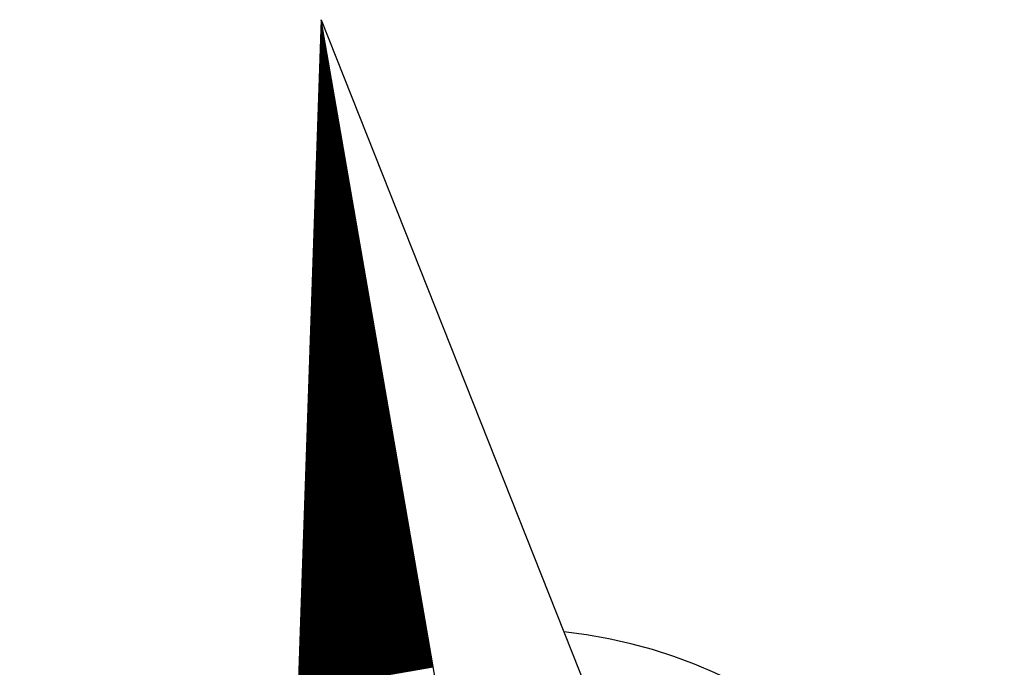
# Model space of a CAD drawing. Extents: x 296166 to 995696, y -262390 to 250739.
# Drawn here: x 312429 to 314215, y -71824 to -70650 of the extents above; entities that cross this region are included whole.
import ezdxf

# ---------------------------------------------------------------- set-up
doc = ezdxf.new("R2010")
doc.units = 0
doc.header["$LTSCALE"] = 1000
doc.layers.add('A-PLAN-LATRINE', color=8, linetype='Continuous')

# ---------------------------------------------------------------- blocks, each defined once
blk = doc.blocks.new('$plan$00002325')
for p, q in [((0, 2027.3), (-567.4, -689.3)), ((-1.8, 2018.4), (0, 2018.4)), ((-1.6, 2019.6), (0, 2019.6)), ((-1.4, 2020.7), (0, 2020.7)), ((-1.1, 2021.8), (0, 2021.8)), ((-0.9, 2022.9), (0, 2022.9)), ((-0.7, 2024.1), (0, 2024.1)), ((-0.4, 2025.2), (0, 2025.2)), ((-0.2, 2026.3), (0, 2026.3)), ((0, -364.9), (0, 2027.3)), ((0, 2027.3), (567.4, -689.3)), ((-5.6, 2000.4), (0, 2000.4)), ((-5.4, 2001.6), (0, 2001.6)), ((-5.1, 2002.7), (0, 2002.7)), ((-4.9, 2003.8), (0, 2003.8)), ((-4.7, 2004.9), (0, 2004.9)), ((-4.4, 2006.1), (0, 2006.1)), ((-4.2, 2007.2), (0, 2007.2)), ((-4, 2008.3), (0, 2008.3)), ((-3.7, 2009.4), (0, 2009.4)), ((-3.5, 2010.6), (0, 2010.6)), ((-3.3, 2011.7), (0, 2011.7)), ((-3, 2012.8), (0, 2012.8)), ((-2.8, 2013.9), (0, 2013.9)), ((-2.6, 2015.1), (0, 2015.1)), ((-2.3, 2016.2), (0, 2016.2)), ((-2.1, 2017.3), (0, 2017.3)), ((-9.4, 1982.4), (0, 1982.4)), ((-9.1, 1983.6), (0, 1983.6)), ((-8.9, 1984.7), (0, 1984.7)), ((-8.7, 1985.8), (0, 1985.8)), ((-8.4, 1986.9), (0, 1986.9)), ((-8.2, 1988.1), (0, 1988.1)), ((-8, 1989.2), (0, 1989.2)), ((-7.7, 1990.3), (0, 1990.3)), ((-7.5, 1991.4), (0, 1991.4)), ((-7.2, 1992.6), (0, 1992.6)), ((-7, 1993.7), (0, 1993.7)), ((-6.8, 1994.8), (0, 1994.8)), ((-6.5, 1995.9), (0, 1995.9)), ((-6.3, 1997.1), (0, 1997.1)), ((-6.1, 1998.2), (0, 1998.2)), ((-5.8, 1999.3), (0, 1999.3)), ((-13.1, 1964.4), (0, 1964.4)), ((-12.9, 1965.6), (0, 1965.6)), ((-12.7, 1966.7), (0, 1966.7)), ((-12.4, 1967.8), (0, 1967.8)), ((-12.2, 1968.9), (0, 1968.9)), ((-11.9, 1970.1), (0, 1970.1)), ((-11.7, 1971.2), (0, 1971.2)), ((-11.5, 1972.3), (0, 1972.3)), ((-11.2, 1973.4), (0, 1973.4)), ((-11, 1974.6), (0, 1974.6)), ((-10.8, 1975.7), (0, 1975.7)), ((-10.5, 1976.8), (0, 1976.8)), ((-10.3, 1977.9), (0, 1977.9)), ((-10.1, 1979.1), (0, 1979.1)), ((-9.8, 1980.2), (0, 1980.2)), ((-9.6, 1981.3), (0, 1981.3)), ((-16.9, 1946.4), (0, 1946.4)), ((-16.6, 1947.6), (0, 1947.6)), ((-16.4, 1948.7), (0, 1948.7)), ((-16.2, 1949.8), (0, 1949.8)), ((-15.9, 1950.9), (0, 1950.9)), ((-15.7, 1952.1), (0, 1952.1)), ((-15.5, 1953.2), (0, 1953.2)), ((-15.2, 1954.3), (0, 1954.3)), ((-15, 1955.4), (0, 1955.4)), ((-14.8, 1956.6), (0, 1956.6)), ((-14.5, 1957.7), (0, 1957.7)), ((-14.3, 1958.8), (0, 1958.8)), ((-14.1, 1959.9), (0, 1959.9)), ((-13.8, 1961.1), (0, 1961.1)), ((-13.6, 1962.2), (0, 1962.2)), ((-13.4, 1963.3), (0, 1963.3)), ((-20.6, 1928.4), (0, 1928.4)), ((-20.4, 1929.6), (0, 1929.6)), ((-20.2, 1930.7), (0, 1930.7)), ((-19.9, 1931.8), (0, 1931.8)), ((-19.7, 1932.9), (0, 1932.9)), ((-19.5, 1934.1), (0, 1934.1)), ((-19.2, 1935.2), (0, 1935.2)), ((-19, 1936.3), (0, 1936.3)), ((-18.8, 1937.4), (0, 1937.4)), ((-18.5, 1938.6), (0, 1938.6)), ((-18.3, 1939.7), (0, 1939.7)), ((-18.1, 1940.8), (0, 1940.8)), ((-17.8, 1941.9), (0, 1941.9)), ((-17.6, 1943.1), (0, 1943.1)), ((-17.4, 1944.2), (0, 1944.2)), ((-17.1, 1945.3), (0, 1945.3)), ((-24.2, 1911.6), (0, 1911.6)), ((-23.9, 1912.7), (0, 1912.7)), ((-23.7, 1913.8), (0, 1913.8)), ((-23.5, 1914.9), (0, 1914.9)), ((-23.2, 1916.1), (0, 1916.1)), ((-23, 1917.2), (0, 1917.2)), ((-22.8, 1918.3), (0, 1918.3)), ((-22.5, 1919.4), (0, 1919.4)), ((-22.3, 1920.6), (0, 1920.6)), ((-22.1, 1921.7), (0, 1921.7)), ((-21.8, 1922.8), (0, 1922.8)), ((-21.6, 1923.9), (0, 1923.9)), ((-21.3, 1925.1), (0, 1925.1)), ((-21.1, 1926.2), (0, 1926.2)), ((-20.9, 1927.3), (0, 1927.3)), ((-27.9, 1893.6), (0, 1893.6)), ((-27.7, 1894.7), (0, 1894.7)), ((-27.5, 1895.8), (0, 1895.8)), ((-27.2, 1896.9), (0, 1896.9)), ((-27, 1898.1), (0, 1898.1)), ((-26.8, 1899.2), (0, 1899.2)), ((-26.5, 1900.3), (0, 1900.3)), ((-26.3, 1901.4), (0, 1901.4)), ((-26, 1902.6), (0, 1902.6)), ((-25.8, 1903.7), (0, 1903.7)), ((-25.6, 1904.8), (0, 1904.8)), ((-25.3, 1905.9), (0, 1905.9)), ((-25.1, 1907.1), (0, 1907.1)), ((-24.9, 1908.2), (0, 1908.2)), ((-24.6, 1909.3), (0, 1909.3)), ((-24.4, 1910.4), (0, 1910.4)), ((-31.7, 1875.6), (0, 1875.6)), ((-31.5, 1876.7), (0, 1876.7)), ((-31.2, 1877.8), (0, 1877.8)), ((-31, 1878.9), (0, 1878.9)), ((-30.7, 1880.1), (0, 1880.1)), ((-30.5, 1881.2), (0, 1881.2)), ((-30.3, 1882.3), (0, 1882.3)), ((-30, 1883.4), (0, 1883.4)), ((-29.8, 1884.6), (0, 1884.6)), ((-29.6, 1885.7), (0, 1885.7)), ((-29.3, 1886.8), (0, 1886.8)), ((-29.1, 1887.9), (0, 1887.9)), ((-28.9, 1889.1), (0, 1889.1)), ((-28.6, 1890.2), (0, 1890.2)), ((-28.4, 1891.3), (0, 1891.3)), ((-28.2, 1892.4), (0, 1892.4)), ((-35.4, 1857.6), (0, 1857.6)), ((-35.2, 1858.7), (0, 1858.7)), ((-35, 1859.8), (0, 1859.8)), ((-34.7, 1860.9), (0, 1860.9)), ((-34.5, 1862.1), (0, 1862.1)), ((-34.3, 1863.2), (0, 1863.2)), ((-34, 1864.3), (0, 1864.3)), ((-33.8, 1865.4), (0, 1865.4)), ((-33.6, 1866.6), (0, 1866.6)), ((-33.3, 1867.7), (0, 1867.7)), ((-33.1, 1868.8), (0, 1868.8)), ((-32.9, 1869.9), (0, 1869.9)), ((-32.6, 1871.1), (0, 1871.1)), ((-32.4, 1872.2), (0, 1872.2)), ((-32.2, 1873.3), (0, 1873.3)), ((-31.9, 1874.4), (0, 1874.4)), ((-39.2, 1839.6), (0, 1839.6)), ((-39, 1840.7), (0, 1840.7)), ((-38.7, 1841.8), (0, 1841.8)), ((-38.5, 1842.9), (0, 1842.9)), ((-38.3, 1844.1), (0, 1844.1)), ((-38, 1845.2), (0, 1845.2)), ((-37.8, 1846.3), (0, 1846.3)), ((-37.6, 1847.4), (0, 1847.4)), ((-37.3, 1848.6), (0, 1848.6)), ((-37.1, 1849.7), (0, 1849.7)), ((-36.9, 1850.8), (0, 1850.8)), ((-36.6, 1851.9), (0, 1851.9)), ((-36.4, 1853.1), (0, 1853.1)), ((-36.2, 1854.2), (0, 1854.2)), ((-35.9, 1855.3), (0, 1855.3)), ((-35.7, 1856.4), (0, 1856.4)), ((-43, 1821.6), (0, 1821.6)), ((-42.7, 1822.7), (0, 1822.7)), ((-42.5, 1823.8), (0, 1823.8)), ((-42.3, 1824.9), (0, 1824.9)), ((-42, 1826.1), (0, 1826.1)), ((-41.8, 1827.2), (0, 1827.2)), ((-41.6, 1828.3), (0, 1828.3)), ((-41.3, 1829.4), (0, 1829.4)), ((-41.1, 1830.6), (0, 1830.6)), ((-40.8, 1831.7), (0, 1831.7)), ((-40.6, 1832.8), (0, 1832.8)), ((-40.4, 1833.9), (0, 1833.9)), ((-40.1, 1835.1), (0, 1835.1)), ((-39.9, 1836.2), (0, 1836.2)), ((-39.7, 1837.3), (0, 1837.3)), ((-39.4, 1838.4), (0, 1838.4)), ((-46.7, 1803.6), (0, 1803.6)), ((-46.5, 1804.7), (0, 1804.7)), ((-46.3, 1805.8), (0, 1805.8)), ((-46, 1806.9), (0, 1806.9)), ((-45.8, 1808.1), (0, 1808.1)), ((-45.5, 1809.2), (0, 1809.2)), ((-45.3, 1810.3), (0, 1810.3)), ((-45.1, 1811.4), (0, 1811.4)), ((-44.8, 1812.6), (0, 1812.6)), ((-44.6, 1813.7), (0, 1813.7)), ((-44.4, 1814.8), (0, 1814.8)), ((-44.1, 1815.9), (0, 1815.9)), ((-43.9, 1817.1), (0, 1817.1)), ((-43.7, 1818.2), (0, 1818.2)), ((-43.4, 1819.3), (0, 1819.3)), ((-43.2, 1820.4), (0, 1820.4)), ((-50.5, 1785.6), (0, 1785.6)), ((-50.2, 1786.7), (0, 1786.7)), ((-50, 1787.8), (0, 1787.8)), ((-49.8, 1788.9), (0, 1788.9)), ((-49.5, 1790.1), (0, 1790.1)), ((-49.3, 1791.2), (0, 1791.2)), ((-49.1, 1792.3), (0, 1792.3)), ((-48.8, 1793.4), (0, 1793.4)), ((-48.6, 1794.6), (0, 1794.6)), ((-48.4, 1795.7), (0, 1795.7)), ((-48.1, 1796.8), (0, 1796.8)), ((-47.9, 1797.9), (0, 1797.9)), ((-47.7, 1799.1), (0, 1799.1)), ((-47.4, 1800.2), (0, 1800.2)), ((-47.2, 1801.3), (0, 1801.3)), ((-47, 1802.4), (0, 1802.4)), ((-54, 1768.7), (0, 1768.7)), ((-53.8, 1769.8), (0, 1769.8)), ((-53.5, 1770.9), (0, 1770.9)), ((-53.3, 1772.1), (0, 1772.1)), ((-53.1, 1773.2), (0, 1773.2)), ((-52.8, 1774.3), (0, 1774.3)), ((-52.6, 1775.4), (0, 1775.4)), ((-52.4, 1776.6), (0, 1776.6)), ((-52.1, 1777.7), (0, 1777.7)), ((-51.9, 1778.8), (0, 1778.8)), ((-51.7, 1779.9), (0, 1779.9)), ((-51.4, 1781.1), (0, 1781.1)), ((-51.2, 1782.2), (0, 1782.2)), ((-51, 1783.3), (0, 1783.3)), ((-50.7, 1784.4), (0, 1784.4)), ((-57.8, 1750.7), (0, 1750.7)), ((-57.5, 1751.8), (0, 1751.8)), ((-57.3, 1752.9), (0, 1752.9)), ((-57.1, 1754.1), (0, 1754.1)), ((-56.8, 1755.2), (0, 1755.2)), ((-56.6, 1756.3), (0, 1756.3)), ((-56.4, 1757.4), (0, 1757.4)), ((-56.1, 1758.6), (0, 1758.6)), ((-55.9, 1759.7), (0, 1759.7)), ((-55.7, 1760.8), (0, 1760.8)), ((-55.4, 1761.9), (0, 1761.9)), ((-55.2, 1763.1), (0, 1763.1)), ((-54.9, 1764.2), (0, 1764.2)), ((-54.7, 1765.3), (0, 1765.3)), ((-54.5, 1766.4), (0, 1766.4)), ((-54.2, 1767.6), (0, 1767.6)), ((-61.5, 1732.7), (0, 1732.7)), ((-61.3, 1733.8), (0, 1733.8)), ((-61.1, 1734.9), (0, 1734.9)), ((-60.8, 1736.1), (0, 1736.1)), ((-60.6, 1737.2), (0, 1737.2)), ((-60.4, 1738.3), (0, 1738.3)), ((-60.1, 1739.4), (0, 1739.4)), ((-59.9, 1740.6), (0, 1740.6)), ((-59.6, 1741.7), (0, 1741.7)), ((-59.4, 1742.8), (0, 1742.8)), ((-59.2, 1743.9), (0, 1743.9)), ((-58.9, 1745.1), (0, 1745.1)), ((-58.7, 1746.2), (0, 1746.2)), ((-58.5, 1747.3), (0, 1747.3)), ((-58.2, 1748.4), (0, 1748.4)), ((-58, 1749.6), (0, 1749.6)), ((-65.3, 1714.7), (0, 1714.7)), ((-65.1, 1715.8), (0, 1715.8)), ((-64.8, 1716.9), (0, 1716.9)), ((-64.6, 1718.1), (0, 1718.1)), ((-64.3, 1719.2), (0, 1719.2)), ((-64.1, 1720.3), (0, 1720.3)), ((-63.9, 1721.4), (0, 1721.4)), ((-63.6, 1722.6), (0, 1722.6)), ((-63.4, 1723.7), (0, 1723.7)), ((-63.2, 1724.8), (0, 1724.8)), ((-62.9, 1725.9), (0, 1725.9)), ((-62.7, 1727.1), (0, 1727.1)), ((-62.5, 1728.2), (0, 1728.2)), ((-62.2, 1729.3), (0, 1729.3)), ((-62, 1730.4), (0, 1730.4)), ((-61.8, 1731.6), (0, 1731.6)), ((-69, 1696.7), (0, 1696.7)), ((-68.8, 1697.8), (0, 1697.8)), ((-68.6, 1698.9), (0, 1698.9)), ((-68.3, 1700.1), (0, 1700.1)), ((-68.1, 1701.2), (0, 1701.2)), ((-67.9, 1702.3), (0, 1702.3)), ((-67.6, 1703.4), (0, 1703.4)), ((-67.4, 1704.6), (0, 1704.6)), ((-67.2, 1705.7), (0, 1705.7)), ((-66.9, 1706.8), (0, 1706.8)), ((-66.7, 1707.9), (0, 1707.9)), ((-66.5, 1709.1), (0, 1709.1)), ((-66.2, 1710.2), (0, 1710.2)), ((-66, 1711.3), (0, 1711.3)), ((-65.8, 1712.4), (0, 1712.4)), ((-65.5, 1713.6), (0, 1713.6)), ((-72.8, 1678.7), (0, 1678.7)), ((-72.6, 1679.8), (0, 1679.8)), ((-72.3, 1680.9), (0, 1680.9)), ((-72.1, 1682.1), (0, 1682.1)), ((-71.9, 1683.2), (0, 1683.2)), ((-71.6, 1684.3), (0, 1684.3)), ((-71.4, 1685.4), (0, 1685.4)), ((-71.2, 1686.6), (0, 1686.6)), ((-70.9, 1687.7), (0, 1687.7)), ((-70.7, 1688.8), (0, 1688.8)), ((-70.5, 1689.9), (0, 1689.9)), ((-70.2, 1691.1), (0, 1691.1)), ((-70, 1692.2), (0, 1692.2)), ((-69.7, 1693.3), (0, 1693.3)), ((-69.5, 1694.4), (0, 1694.4)), ((-69.3, 1695.6), (0, 1695.6)), ((-76.6, 1660.7), (0, 1660.7)), ((-76.3, 1661.8), (0, 1661.8)), ((-76.1, 1662.9), (0, 1662.9)), ((-75.9, 1664.1), (0, 1664.1)), ((-75.6, 1665.2), (0, 1665.2)), ((-75.4, 1666.3), (0, 1666.3)), ((-75.2, 1667.4), (0, 1667.4)), ((-74.9, 1668.6), (0, 1668.6)), ((-74.7, 1669.7), (0, 1669.7)), ((-74.4, 1670.8), (0, 1670.8)), ((-74.2, 1671.9), (0, 1671.9)), ((-74, 1673.1), (0, 1673.1)), ((-73.7, 1674.2), (0, 1674.2)), ((-73.5, 1675.3), (0, 1675.3)), ((-73.3, 1676.4), (0, 1676.4)), ((-73, 1677.6), (0, 1677.6)), ((-80.3, 1642.7), (0, 1642.7)), ((-80.1, 1643.8), (0, 1643.8)), ((-79.9, 1644.9), (0, 1644.9)), ((-79.6, 1646.1), (0, 1646.1)), ((-79.4, 1647.2), (0, 1647.2)), ((-79.1, 1648.3), (0, 1648.3)), ((-78.9, 1649.4), (0, 1649.4)), ((-78.7, 1650.6), (0, 1650.6)), ((-78.4, 1651.7), (0, 1651.7)), ((-78.2, 1652.8), (0, 1652.8)), ((-78, 1653.9), (0, 1653.9)), ((-77.7, 1655.1), (0, 1655.1)), ((-77.5, 1656.2), (0, 1656.2)), ((-77.3, 1657.3), (0, 1657.3)), ((-77, 1658.4), (0, 1658.4)), ((-76.8, 1659.6), (0, 1659.6)), ((-83.8, 1625.8), (0, 1625.8)), ((-83.6, 1626.9), (0, 1626.9)), ((-83.4, 1628.1), (0, 1628.1)), ((-83.1, 1629.2), (0, 1629.2)), ((-82.9, 1630.3), (0, 1630.3)), ((-82.7, 1631.4), (0, 1631.4)), ((-82.4, 1632.6), (0, 1632.6)), ((-82.2, 1633.7), (0, 1633.7)), ((-82, 1634.8), (0, 1634.8)), ((-81.7, 1635.9), (0, 1635.9)), ((-81.5, 1637.1), (0, 1637.1)), ((-81.3, 1638.2), (0, 1638.2)), ((-81, 1639.3), (0, 1639.3)), ((-80.8, 1640.4), (0, 1640.4)), ((-80.6, 1641.6), (0, 1641.6)), ((-87.6, 1607.8), (0, 1607.8)), ((-87.4, 1608.9), (0, 1608.9)), ((-87.1, 1610.1), (0, 1610.1)), ((-86.9, 1611.2), (0, 1611.2)), ((-86.7, 1612.3), (0, 1612.3)), ((-86.4, 1613.4), (0, 1613.4)), ((-86.2, 1614.6), (0, 1614.6)), ((-86, 1615.7), (0, 1615.7)), ((-85.7, 1616.8), (0, 1616.8)), ((-85.5, 1617.9), (0, 1617.9)), ((-85.3, 1619.1), (0, 1619.1)), ((-85, 1620.2), (0, 1620.2)), ((-84.8, 1621.3), (0, 1621.3)), ((-84.6, 1622.4), (0, 1622.4)), ((-84.3, 1623.6), (0, 1623.6)), ((-84.1, 1624.7), (0, 1624.7)), ((-91.4, 1589.8), (0, 1589.8)), ((-91.1, 1590.9), (0, 1590.9)), ((-90.9, 1592.1), (0, 1592.1)), ((-90.7, 1593.2), (0, 1593.2)), ((-90.4, 1594.3), (0, 1594.3)), ((-90.2, 1595.4), (0, 1595.4)), ((-90, 1596.6), (0, 1596.6)), ((-89.7, 1597.7), (0, 1597.7)), ((-89.5, 1598.8), (0, 1598.8)), ((-89.3, 1599.9), (0, 1599.9)), ((-89, 1601.1), (0, 1601.1)), ((-88.8, 1602.2), (0, 1602.2)), ((-88.5, 1603.3), (0, 1603.3)), ((-88.3, 1604.4), (0, 1604.4)), ((-88.1, 1605.6), (0, 1605.6)), ((-87.8, 1606.7), (0, 1606.7)), ((-95.1, 1571.8), (0, 1571.8)), ((-94.9, 1572.9), (0, 1572.9)), ((-94.7, 1574.1), (0, 1574.1)), ((-94.4, 1575.2), (0, 1575.2)), ((-94.2, 1576.3), (0, 1576.3)), ((-94, 1577.4), (0, 1577.4)), ((-93.7, 1578.6), (0, 1578.6)), ((-93.5, 1579.7), (0, 1579.7)), ((-93.2, 1580.8), (0, 1580.8)), ((-93, 1581.9), (0, 1581.9)), ((-92.8, 1583.1), (0, 1583.1)), ((-92.5, 1584.2), (0, 1584.2)), ((-92.3, 1585.3), (0, 1585.3)), ((-92.1, 1586.4), (0, 1586.4)), ((-91.8, 1587.6), (0, 1587.6)), ((-91.6, 1588.7), (0, 1588.7)), ((-98.9, 1553.8), (0, 1553.8)), ((-98.7, 1554.9), (0, 1554.9)), ((-98.4, 1556.1), (0, 1556.1)), ((-98.2, 1557.2), (0, 1557.2)), ((-97.9, 1558.3), (0, 1558.3)), ((-97.7, 1559.4), (0, 1559.4)), ((-97.5, 1560.6), (0, 1560.6)), ((-97.2, 1561.7), (0, 1561.7)), ((-97, 1562.8), (0, 1562.8)), ((-96.8, 1563.9), (0, 1563.9)), ((-96.5, 1565.1), (0, 1565.1)), ((-96.3, 1566.2), (0, 1566.2)), ((-96.1, 1567.3), (0, 1567.3)), ((-95.8, 1568.4), (0, 1568.4)), ((-95.6, 1569.6), (0, 1569.6)), ((-95.4, 1570.7), (0, 1570.7)), ((-102.6, 1535.8), (0, 1535.8)), ((-102.4, 1536.9), (0, 1536.9)), ((-102.2, 1538.1), (0, 1538.1)), ((-101.9, 1539.2), (0, 1539.2)), ((-101.7, 1540.3), (0, 1540.3)), ((-101.5, 1541.4), (0, 1541.4)), ((-101.2, 1542.6), (0, 1542.6)), ((-101, 1543.7), (0, 1543.7)), ((-100.8, 1544.8), (0, 1544.8)), ((-100.5, 1545.9), (0, 1545.9)), ((-100.3, 1547.1), (0, 1547.1)), ((-100.1, 1548.2), (0, 1548.2)), ((-99.8, 1549.3), (0, 1549.3)), ((-99.6, 1550.4), (0, 1550.4)), ((-99.4, 1551.6), (0, 1551.6)), ((-99.1, 1552.7), (0, 1552.7)), ((-106.4, 1517.8), (0, 1517.8)), ((-106.2, 1518.9), (0, 1518.9)), ((-105.9, 1520.1), (0, 1520.1)), ((-105.7, 1521.2), (0, 1521.2)), ((-105.5, 1522.3), (0, 1522.3)), ((-105.2, 1523.4), (0, 1523.4)), ((-105, 1524.6), (0, 1524.6)), ((-104.8, 1525.7), (0, 1525.7)), ((-104.5, 1526.8), (0, 1526.8)), ((-104.3, 1527.9), (0, 1527.9)), ((-104.1, 1529.1), (0, 1529.1)), ((-103.8, 1530.2), (0, 1530.2)), ((-103.6, 1531.3), (0, 1531.3)), ((-103.3, 1532.4), (0, 1532.4)), ((-103.1, 1533.6), (0, 1533.6)), ((-102.9, 1534.7), (0, 1534.7)), ((-109.9, 1500.9), (0, 1500.9)), ((-109.7, 1502.1), (0, 1502.1)), ((-109.5, 1503.2), (0, 1503.2)), ((-109.2, 1504.3), (0, 1504.3)), ((-109, 1505.4), (0, 1505.4)), ((-108.8, 1506.6), (0, 1506.6)), ((-108.5, 1507.7), (0, 1507.7)), ((-108.3, 1508.8), (0, 1508.8)), ((-108, 1509.9), (0, 1509.9)), ((-107.8, 1511.1), (0, 1511.1)), ((-107.6, 1512.2), (0, 1512.2)), ((-107.3, 1513.3), (0, 1513.3)), ((-107.1, 1514.4), (0, 1514.4)), ((-106.9, 1515.6), (0, 1515.6)), ((-106.6, 1516.7), (0, 1516.7)), ((-113.7, 1482.9), (0, 1482.9)), ((-113.5, 1484.1), (0, 1484.1)), ((-113.2, 1485.2), (0, 1485.2)), ((-113, 1486.3), (0, 1486.3)), ((-112.7, 1487.4), (0, 1487.4)), ((-112.5, 1488.6), (0, 1488.6)), ((-112.3, 1489.7), (0, 1489.7)), ((-112, 1490.8), (0, 1490.8)), ((-111.8, 1491.9), (0, 1491.9)), ((-111.6, 1493.1), (0, 1493.1)), ((-111.3, 1494.2), (0, 1494.2)), ((-111.1, 1495.3), (0, 1495.3)), ((-110.9, 1496.4), (0, 1496.4)), ((-110.6, 1497.6), (0, 1497.6)), ((-110.4, 1498.7), (0, 1498.7)), ((-110.2, 1499.8), (0, 1499.8)), ((-117.4, 1464.9), (0, 1464.9)), ((-117.2, 1466.1), (0, 1466.1)), ((-117, 1467.2), (0, 1467.2)), ((-116.7, 1468.3), (0, 1468.3)), ((-116.5, 1469.4), (0, 1469.4)), ((-116.3, 1470.6), (0, 1470.6)), ((-116, 1471.7), (0, 1471.7)), ((-115.8, 1472.8), (0, 1472.8)), ((-115.6, 1473.9), (0, 1473.9)), ((-115.3, 1475.1), (0, 1475.1)), ((-115.1, 1476.2), (0, 1476.2)), ((-114.9, 1477.3), (0, 1477.3)), ((-114.6, 1478.4), (0, 1478.4)), ((-114.4, 1479.6), (0, 1479.6)), ((-114.2, 1480.7), (0, 1480.7)), ((-113.9, 1481.8), (0, 1481.8)), ((-121.2, 1446.9), (0, 1446.9)), ((-121, 1448.1), (0, 1448.1)), ((-120.7, 1449.2), (0, 1449.2)), ((-120.5, 1450.3), (0, 1450.3)), ((-120.3, 1451.4), (0, 1451.4)), ((-120, 1452.6), (0, 1452.6)), ((-119.8, 1453.7), (0, 1453.7)), ((-119.6, 1454.8), (0, 1454.8)), ((-119.3, 1455.9), (0, 1455.9)), ((-119.1, 1457.1), (0, 1457.1)), ((-118.9, 1458.2), (0, 1458.2)), ((-118.6, 1459.3), (0, 1459.3)), ((-118.4, 1460.4), (0, 1460.4)), ((-118.2, 1461.6), (0, 1461.6)), ((-117.9, 1462.7), (0, 1462.7)), ((-117.7, 1463.8), (0, 1463.8)), ((-125, 1428.9), (0, 1428.9)), ((-124.7, 1430.1), (0, 1430.1)), ((-124.5, 1431.2), (0, 1431.2)), ((-124.3, 1432.3), (0, 1432.3)), ((-124, 1433.4), (0, 1433.4)), ((-123.8, 1434.6), (0, 1434.6)), ((-123.6, 1435.7), (0, 1435.7)), ((-123.3, 1436.8), (0, 1436.8)), ((-123.1, 1437.9), (0, 1437.9)), ((-122.9, 1439.1), (0, 1439.1)), ((-122.6, 1440.2), (0, 1440.2)), ((-122.4, 1441.3), (0, 1441.3)), ((-122.1, 1442.4), (0, 1442.4)), ((-121.9, 1443.6), (0, 1443.6)), ((-121.7, 1444.7), (0, 1444.7)), ((-121.4, 1445.8), (0, 1445.8)), ((-128.7, 1410.9), (0, 1410.9)), ((-128.5, 1412.1), (0, 1412.1)), ((-128.3, 1413.2), (0, 1413.2)), ((-128, 1414.3), (0, 1414.3)), ((-127.8, 1415.4), (0, 1415.4)), ((-127.6, 1416.6), (0, 1416.6)), ((-127.3, 1417.7), (0, 1417.7)), ((-127.1, 1418.8), (0, 1418.8)), ((-126.8, 1419.9), (0, 1419.9)), ((-126.6, 1421.1), (0, 1421.1)), ((-126.4, 1422.2), (0, 1422.2)), ((-126.1, 1423.3), (0, 1423.3)), ((-125.9, 1424.4), (0, 1424.4)), ((-125.7, 1425.6), (0, 1425.6)), ((-125.4, 1426.7), (0, 1426.7)), ((-125.2, 1427.8), (0, 1427.8)), ((-132.5, 1392.9), (0, 1392.9)), ((-132.3, 1394.1), (0, 1394.1)), ((-132, 1395.2), (0, 1395.2)), ((-131.8, 1396.3), (0, 1396.3)), ((-131.5, 1397.4), (0, 1397.4)), ((-131.3, 1398.6), (0, 1398.6)), ((-131.1, 1399.7), (0, 1399.7)), ((-130.8, 1400.8), (0, 1400.8)), ((-130.6, 1401.9), (0, 1401.9)), ((-130.4, 1403.1), (0, 1403.1)), ((-130.1, 1404.2), (0, 1404.2)), ((-129.9, 1405.3), (0, 1405.3)), ((-129.7, 1406.4), (0, 1406.4)), ((-129.4, 1407.6), (0, 1407.6)), ((-129.2, 1408.7), (0, 1408.7)), ((-129, 1409.8), (0, 1409.8)), ((-136.2, 1374.9), (0, 1374.9)), ((-136, 1376.1), (0, 1376.1)), ((-135.8, 1377.2), (0, 1377.2)), ((-135.5, 1378.3), (0, 1378.3)), ((-135.3, 1379.4), (0, 1379.4)), ((-135.1, 1380.6), (0, 1380.6)), ((-134.8, 1381.7), (0, 1381.7)), ((-134.6, 1382.8), (0, 1382.8)), ((-134.4, 1383.9), (0, 1383.9)), ((-134.1, 1385.1), (0, 1385.1)), ((-133.9, 1386.2), (0, 1386.2)), ((-133.7, 1387.3), (0, 1387.3)), ((-133.4, 1388.4), (0, 1388.4)), ((-133.2, 1389.6), (0, 1389.6)), ((-133, 1390.7), (0, 1390.7)), ((-132.7, 1391.8), (0, 1391.8)), ((-139.8, 1358.1), (0, 1358.1)), ((-139.5, 1359.2), (0, 1359.2)), ((-139.3, 1360.3), (0, 1360.3)), ((-139.1, 1361.4), (0, 1361.4)), ((-138.8, 1362.6), (0, 1362.6)), ((-138.6, 1363.7), (0, 1363.7)), ((-138.4, 1364.8), (0, 1364.8)), ((-138.1, 1365.9), (0, 1365.9)), ((-137.9, 1367.1), (0, 1367.1)), ((-137.7, 1368.2), (0, 1368.2)), ((-137.4, 1369.3), (0, 1369.3)), ((-137.2, 1370.4), (0, 1370.4)), ((-136.9, 1371.6), (0, 1371.6)), ((-136.7, 1372.7), (0, 1372.7)), ((-136.5, 1373.8), (0, 1373.8)), ((-143.5, 1340.1), (0, 1340.1)), ((-143.3, 1341.2), (0, 1341.2)), ((-143.1, 1342.3), (0, 1342.3)), ((-142.8, 1343.4), (0, 1343.4)), ((-142.6, 1344.6), (0, 1344.6)), ((-142.4, 1345.7), (0, 1345.7)), ((-142.1, 1346.8), (0, 1346.8)), ((-141.9, 1347.9), (0, 1347.9)), ((-141.6, 1349.1), (0, 1349.1)), ((-141.4, 1350.2), (0, 1350.2)), ((-141.2, 1351.3), (0, 1351.3)), ((-140.9, 1352.4), (0, 1352.4)), ((-140.7, 1353.6), (0, 1353.6)), ((-140.5, 1354.7), (0, 1354.7)), ((-140.2, 1355.8), (0, 1355.8)), ((-140, 1356.9), (0, 1356.9)), ((-147.3, 1322.1), (0, 1322.1)), ((-147.1, 1323.2), (0, 1323.2)), ((-146.8, 1324.3), (0, 1324.3)), ((-146.6, 1325.4), (0, 1325.4)), ((-146.3, 1326.6), (0, 1326.6)), ((-146.1, 1327.7), (0, 1327.7)), ((-145.9, 1328.8), (0, 1328.8)), ((-145.6, 1329.9), (0, 1329.9)), ((-145.4, 1331.1), (0, 1331.1)), ((-145.2, 1332.2), (0, 1332.2)), ((-144.9, 1333.3), (0, 1333.3)), ((-144.7, 1334.4), (0, 1334.4)), ((-144.5, 1335.6), (0, 1335.6)), ((-144.2, 1336.7), (0, 1336.7)), ((-144, 1337.8), (0, 1337.8)), ((-143.8, 1338.9), (0, 1338.9)), ((-151, 1304.1), (0, 1304.1)), ((-150.8, 1305.2), (0, 1305.2)), ((-150.6, 1306.3), (0, 1306.3)), ((-150.3, 1307.4), (0, 1307.4)), ((-150.1, 1308.6), (0, 1308.6)), ((-149.9, 1309.7), (0, 1309.7)), ((-149.6, 1310.8), (0, 1310.8)), ((-149.4, 1311.9), (0, 1311.9)), ((-149.2, 1313.1), (0, 1313.1)), ((-148.9, 1314.2), (0, 1314.2)), ((-148.7, 1315.3), (0, 1315.3)), ((-148.5, 1316.4), (0, 1316.4)), ((-148.2, 1317.6), (0, 1317.6)), ((-148, 1318.7), (0, 1318.7)), ((-147.8, 1319.8), (0, 1319.8)), ((-147.5, 1320.9), (0, 1320.9)), ((-154.8, 1286.1), (0, 1286.1)), ((-154.6, 1287.2), (0, 1287.2)), ((-154.3, 1288.3), (0, 1288.3)), ((-154.1, 1289.4), (0, 1289.4)), ((-153.9, 1290.6), (0, 1290.6)), ((-153.6, 1291.7), (0, 1291.7)), ((-153.4, 1292.8), (0, 1292.8)), ((-153.2, 1293.9), (0, 1293.9)), ((-152.9, 1295.1), (0, 1295.1)), ((-152.7, 1296.2), (0, 1296.2)), ((-152.5, 1297.3), (0, 1297.3)), ((-152.2, 1298.4), (0, 1298.4)), ((-152, 1299.6), (0, 1299.6)), ((-151.8, 1300.7), (0, 1300.7)), ((-151.5, 1301.8), (0, 1301.8)), ((-151.3, 1302.9), (0, 1302.9)), ((-158.6, 1268.1), (0, 1268.1)), ((-158.3, 1269.2), (0, 1269.2)), ((-158.1, 1270.3), (0, 1270.3)), ((-157.9, 1271.4), (0, 1271.4)), ((-157.6, 1272.6), (0, 1272.6)), ((-157.4, 1273.7), (0, 1273.7)), ((-157.2, 1274.8), (0, 1274.8)), ((-156.9, 1275.9), (0, 1275.9)), ((-156.7, 1277.1), (0, 1277.1)), ((-156.5, 1278.2), (0, 1278.2)), ((-156.2, 1279.3), (0, 1279.3)), ((-156, 1280.4), (0, 1280.4)), ((-155.7, 1281.6), (0, 1281.6)), ((-155.5, 1282.7), (0, 1282.7)), ((-155.3, 1283.8), (0, 1283.8)), ((-155, 1284.9), (0, 1284.9)), ((-162.3, 1250.1), (0, 1250.1)), ((-162.1, 1251.2), (0, 1251.2)), ((-161.9, 1252.3), (0, 1252.3)), ((-161.6, 1253.4), (0, 1253.4)), ((-161.4, 1254.6), (0, 1254.6)), ((-161.2, 1255.7), (0, 1255.7)), ((-160.9, 1256.8), (0, 1256.8)), ((-160.7, 1257.9), (0, 1257.9)), ((-160.4, 1259.1), (0, 1259.1)), ((-160.2, 1260.2), (0, 1260.2)), ((-160, 1261.3), (0, 1261.3)), ((-159.7, 1262.4), (0, 1262.4)), ((-159.5, 1263.6), (0, 1263.6)), ((-159.3, 1264.7), (0, 1264.7)), ((-159, 1265.8), (0, 1265.8)), ((-158.8, 1266.9), (0, 1266.9)), ((-166.1, 1232.1), (0, 1232.1)), ((-165.8, 1233.2), (0, 1233.2)), ((-165.6, 1234.3), (0, 1234.3)), ((-165.4, 1235.4), (0, 1235.4)), ((-165.1, 1236.6), (0, 1236.6)), ((-164.9, 1237.7), (0, 1237.7)), ((-164.7, 1238.8), (0, 1238.8)), ((-164.4, 1239.9), (0, 1239.9)), ((-164.2, 1241.1), (0, 1241.1)), ((-164, 1242.2), (0, 1242.2)), ((-163.7, 1243.3), (0, 1243.3)), ((-163.5, 1244.4), (0, 1244.4)), ((-163.3, 1245.6), (0, 1245.6)), ((-163, 1246.7), (0, 1246.7)), ((-162.8, 1247.8), (0, 1247.8)), ((-162.6, 1248.9), (0, 1248.9)), ((-169.6, 1215.2), (0, 1215.2)), ((-169.4, 1216.3), (0, 1216.3)), ((-169.1, 1217.4), (0, 1217.4)), ((-168.9, 1218.6), (0, 1218.6)), ((-168.7, 1219.7), (0, 1219.7)), ((-168.4, 1220.8), (0, 1220.8)), ((-168.2, 1221.9), (0, 1221.9)), ((-168, 1223.1), (0, 1223.1)), ((-167.7, 1224.2), (0, 1224.2)), ((-167.5, 1225.3), (0, 1225.3)), ((-167.3, 1226.4), (0, 1226.4)), ((-167, 1227.6), (0, 1227.6)), ((-166.8, 1228.7), (0, 1228.7)), ((-166.6, 1229.8), (0, 1229.8)), ((-166.3, 1230.9), (0, 1230.9)), ((-173.4, 1197.2), (0, 1197.2)), ((-173.1, 1198.3), (0, 1198.3)), ((-172.9, 1199.4), (0, 1199.4)), ((-172.7, 1200.6), (0, 1200.6)), ((-172.4, 1201.7), (0, 1201.7)), ((-172.2, 1202.8), (0, 1202.8)), ((-172, 1203.9), (0, 1203.9)), ((-171.7, 1205.1), (0, 1205.1)), ((-171.5, 1206.2), (0, 1206.2)), ((-171.3, 1207.3), (0, 1207.3)), ((-171, 1208.4), (0, 1208.4)), ((-170.8, 1209.6), (0, 1209.6)), ((-170.5, 1210.7), (0, 1210.7)), ((-170.3, 1211.8), (0, 1211.8)), ((-170.1, 1212.9), (0, 1212.9)), ((-169.8, 1214.1), (0, 1214.1)), ((-177.1, 1179.2), (0, 1179.2)), ((-176.9, 1180.3), (0, 1180.3)), ((-176.7, 1181.4), (0, 1181.4)), ((-176.4, 1182.6), (0, 1182.6)), ((-176.2, 1183.7), (0, 1183.7)), ((-176, 1184.8), (0, 1184.8)), ((-175.7, 1185.9), (0, 1185.9)), ((-175.5, 1187.1), (0, 1187.1)), ((-175.2, 1188.2), (0, 1188.2)), ((-175, 1189.3), (0, 1189.3)), ((-174.8, 1190.4), (0, 1190.4)), ((-174.5, 1191.6), (0, 1191.6)), ((-174.3, 1192.7), (0, 1192.7)), ((-174.1, 1193.8), (0, 1193.8)), ((-173.8, 1194.9), (0, 1194.9)), ((-173.6, 1196.1), (0, 1196.1)), ((-180.9, 1161.2), (0, 1161.2)), ((-180.7, 1162.3), (0, 1162.3)), ((-180.4, 1163.4), (0, 1163.4)), ((-180.2, 1164.6), (0, 1164.6)), ((-179.9, 1165.7), (0, 1165.7)), ((-179.7, 1166.8), (0, 1166.8)), ((-179.5, 1167.9), (0, 1167.9)), ((-179.2, 1169.1), (0, 1169.1)), ((-179, 1170.2), (0, 1170.2)), ((-178.8, 1171.3), (0, 1171.3)), ((-178.5, 1172.4), (0, 1172.4)), ((-178.3, 1173.6), (0, 1173.6)), ((-178.1, 1174.7), (0, 1174.7)), ((-177.8, 1175.8), (0, 1175.8)), ((-177.6, 1176.9), (0, 1176.9)), ((-177.4, 1178.1), (0, 1178.1)), ((-184.6, 1143.2), (0, 1143.2)), ((-184.4, 1144.3), (0, 1144.3)), ((-184.2, 1145.4), (0, 1145.4)), ((-183.9, 1146.6), (0, 1146.6)), ((-183.7, 1147.7), (0, 1147.7)), ((-183.5, 1148.8), (0, 1148.8)), ((-183.2, 1149.9), (0, 1149.9)), ((-183, 1151.1), (0, 1151.1)), ((-182.8, 1152.2), (0, 1152.2)), ((-182.5, 1153.3), (0, 1153.3)), ((-182.3, 1154.4), (0, 1154.4)), ((-182.1, 1155.6), (0, 1155.6)), ((-181.8, 1156.7), (0, 1156.7)), ((-181.6, 1157.8), (0, 1157.8)), ((-181.4, 1158.9), (0, 1158.9)), ((-181.1, 1160.1), (0, 1160.1)), ((-188.4, 1125.2), (0, 1125.2)), ((-188.2, 1126.3), (0, 1126.3)), ((-187.9, 1127.4), (0, 1127.4)), ((-187.7, 1128.6), (0, 1128.6)), ((-187.5, 1129.7), (0, 1129.7)), ((-187.2, 1130.8), (0, 1130.8)), ((-187, 1131.9), (0, 1131.9)), ((-186.8, 1133.1), (0, 1133.1)), ((-186.5, 1134.2), (0, 1134.2)), ((-186.3, 1135.3), (0, 1135.3)), ((-186.1, 1136.4), (0, 1136.4)), ((-185.8, 1137.6), (0, 1137.6)), ((-185.6, 1138.7), (0, 1138.7)), ((-185.4, 1139.8), (0, 1139.8)), ((-185.1, 1140.9), (0, 1140.9)), ((-184.9, 1142.1), (0, 1142.1)), ((-192.2, 1107.2), (0, 1107.2)), ((-191.9, 1108.3), (0, 1108.3)), ((-191.7, 1109.4), (0, 1109.4)), ((-191.5, 1110.6), (0, 1110.6)), ((-191.2, 1111.7), (0, 1111.7)), ((-191, 1112.8), (0, 1112.8)), ((-190.8, 1113.9), (0, 1113.9)), ((-190.5, 1115.1), (0, 1115.1)), ((-190.3, 1116.2), (0, 1116.2)), ((-190.1, 1117.3), (0, 1117.3)), ((-189.8, 1118.4), (0, 1118.4)), ((-189.6, 1119.6), (0, 1119.6)), ((-189.3, 1120.7), (0, 1120.7)), ((-189.1, 1121.8), (0, 1121.8)), ((-188.9, 1122.9), (0, 1122.9)), ((-188.6, 1124.1), (0, 1124.1)), ((-195.9, 1089.2), (0, 1089.2)), ((-195.7, 1090.3), (0, 1090.3)), ((-195.5, 1091.4), (0, 1091.4)), ((-195.2, 1092.6), (0, 1092.6)), ((-195, 1093.7), (0, 1093.7)), ((-194.8, 1094.8), (0, 1094.8)), ((-194.5, 1095.9), (0, 1095.9)), ((-194.3, 1097.1), (0, 1097.1)), ((-194, 1098.2), (0, 1098.2)), ((-193.8, 1099.3), (0, 1099.3)), ((-193.6, 1100.4), (0, 1100.4)), ((-193.3, 1101.6), (0, 1101.6)), ((-193.1, 1102.7), (0, 1102.7)), ((-192.9, 1103.8), (0, 1103.8)), ((-192.6, 1104.9), (0, 1104.9)), ((-192.4, 1106.1), (0, 1106.1)), ((-199.4, 1072.3), (0, 1072.3)), ((-199.2, 1073.4), (0, 1073.4)), ((-199, 1074.6), (0, 1074.6)), ((-198.7, 1075.7), (0, 1075.7)), ((-198.5, 1076.8), (0, 1076.8)), ((-198.3, 1077.9), (0, 1077.9)), ((-198, 1079.1), (0, 1079.1)), ((-197.8, 1080.2), (0, 1080.2)), ((-197.6, 1081.3), (0, 1081.3)), ((-197.3, 1082.4), (0, 1082.4)), ((-197.1, 1083.6), (0, 1083.6)), ((-196.9, 1084.7), (0, 1084.7)), ((-196.6, 1085.8), (0, 1085.8)), ((-196.4, 1086.9), (0, 1086.9)), ((-196.2, 1088.1), (0, 1088.1)), ((-203.2, 1054.3), (0, 1054.3)), ((-203, 1055.4), (0, 1055.4)), ((-202.7, 1056.6), (0, 1056.6)), ((-202.5, 1057.7), (0, 1057.7)), ((-202.3, 1058.8), (0, 1058.8)), ((-202, 1059.9), (0, 1059.9)), ((-201.8, 1061.1), (0, 1061.1)), ((-201.6, 1062.2), (0, 1062.2)), ((-201.3, 1063.3), (0, 1063.3)), ((-201.1, 1064.4), (0, 1064.4)), ((-200.9, 1065.6), (0, 1065.6)), ((-200.6, 1066.7), (0, 1066.7)), ((-200.4, 1067.8), (0, 1067.8)), ((-200.2, 1068.9), (0, 1068.9)), ((-199.9, 1070.1), (0, 1070.1)), ((-199.7, 1071.2), (0, 1071.2)), ((-207, 1036.3), (0, 1036.3)), ((-206.7, 1037.4), (0, 1037.4)), ((-206.5, 1038.6), (0, 1038.6)), ((-206.3, 1039.7), (0, 1039.7)), ((-206, 1040.8), (0, 1040.8)), ((-205.8, 1041.9), (0, 1041.9)), ((-205.6, 1043.1), (0, 1043.1)), ((-205.3, 1044.2), (0, 1044.2)), ((-205.1, 1045.3), (0, 1045.3)), ((-204.9, 1046.4), (0, 1046.4)), ((-204.6, 1047.6), (0, 1047.6)), ((-204.4, 1048.7), (0, 1048.7)), ((-204.1, 1049.8), (0, 1049.8)), ((-203.9, 1050.9), (0, 1050.9)), ((-203.7, 1052.1), (0, 1052.1)), ((-203.4, 1053.2), (0, 1053.2)), ((-210.7, 1018.3), (0, 1018.3)), ((-210.5, 1019.4), (0, 1019.4)), ((-210.3, 1020.6), (0, 1020.6)), ((-210, 1021.7), (0, 1021.7)), ((-209.8, 1022.8), (0, 1022.8)), ((-209.6, 1023.9), (0, 1023.9)), ((-209.3, 1025.1), (0, 1025.1)), ((-209.1, 1026.2), (0, 1026.2)), ((-208.8, 1027.3), (0, 1027.3)), ((-208.6, 1028.4), (0, 1028.4)), ((-208.4, 1029.6), (0, 1029.6)), ((-208.1, 1030.7), (0, 1030.7)), ((-207.9, 1031.8), (0, 1031.8)), ((-207.7, 1032.9), (0, 1032.9)), ((-207.4, 1034.1), (0, 1034.1)), ((-207.2, 1035.2), (0, 1035.2)), ((-214.5, 1000.3), (0, 1000.3)), ((-214.3, 1001.4), (0, 1001.4)), ((-214, 1002.6), (0, 1002.6)), ((-213.8, 1003.7), (0, 1003.7)), ((-213.5, 1004.8), (0, 1004.8)), ((-213.3, 1005.9), (0, 1005.9)), ((-213.1, 1007.1), (0, 1007.1)), ((-212.8, 1008.2), (0, 1008.2)), ((-212.6, 1009.3), (0, 1009.3)), ((-212.4, 1010.4), (0, 1010.4)), ((-212.1, 1011.6), (0, 1011.6)), ((-211.9, 1012.7), (0, 1012.7)), ((-211.7, 1013.8), (0, 1013.8)), ((-211.4, 1014.9), (0, 1014.9)), ((-211.2, 1016.1), (0, 1016.1)), ((-211, 1017.2), (0, 1017.2)), ((-218.2, 982.3), (0, 982.3)), ((-218, 983.4), (0, 983.4)), ((-217.8, 984.6), (0, 984.6)), ((-217.5, 985.7), (0, 985.7)), ((-217.3, 986.8), (0, 986.8)), ((-217.1, 987.9), (0, 987.9)), ((-216.8, 989.1), (0, 989.1)), ((-216.6, 990.2), (0, 990.2)), ((-216.4, 991.3), (0, 991.3)), ((-216.1, 992.4), (0, 992.4)), ((-215.9, 993.6), (0, 993.6)), ((-215.7, 994.7), (0, 994.7)), ((-215.4, 995.8), (0, 995.8)), ((-215.2, 996.9), (0, 996.9)), ((-215, 998.1), (0, 998.1)), ((-214.7, 999.2), (0, 999.2)), ((-222, 964.3), (0, 964.3)), ((-221.8, 965.4), (0, 965.4)), ((-221.5, 966.6), (0, 966.6)), ((-221.3, 967.7), (0, 967.7)), ((-221.1, 968.8), (0, 968.8)), ((-220.8, 969.9), (0, 969.9)), ((-220.6, 971.1), (0, 971.1)), ((-220.4, 972.2), (0, 972.2)), ((-220.1, 973.3), (0, 973.3)), ((-219.9, 974.4), (0, 974.4)), ((-219.7, 975.6), (0, 975.6)), ((-219.4, 976.7), (0, 976.7)), ((-219.2, 977.8), (0, 977.8)), ((-219, 978.9), (0, 978.9)), ((-218.7, 980.1), (0, 980.1)), ((-218.5, 981.2), (0, 981.2)), ((-225.8, 946.3), (0, 946.3)), ((-225.5, 947.4), (0, 947.4)), ((-225.3, 948.6), (0, 948.6)), ((-225.1, 949.7), (0, 949.7)), ((-224.8, 950.8), (0, 950.8)), ((-224.6, 951.9), (0, 951.9)), ((-224.4, 953.1), (0, 953.1)), ((-224.1, 954.2), (0, 954.2)), ((-223.9, 955.3), (0, 955.3)), ((-223.7, 956.4), (0, 956.4)), ((-223.4, 957.6), (0, 957.6)), ((-223.2, 958.7), (0, 958.7)), ((-222.9, 959.8), (0, 959.8)), ((-222.7, 960.9), (0, 960.9)), ((-222.5, 962.1), (0, 962.1)), ((-222.2, 963.2), (0, 963.2)), ((-229.3, 929.4), (0, 929.4)), ((-229.1, 930.6), (0, 930.6)), ((-228.8, 931.7), (0, 931.7)), ((-228.6, 932.8), (0, 932.8)), ((-228.4, 933.9), (0, 933.9)), ((-228.1, 935.1), (0, 935.1)), ((-227.9, 936.2), (0, 936.2)), ((-227.6, 937.3), (0, 937.3)), ((-227.4, 938.4), (0, 938.4)), ((-227.2, 939.6), (0, 939.6)), ((-226.9, 940.7), (0, 940.7)), ((-226.7, 941.8), (0, 941.8)), ((-226.5, 942.9), (0, 942.9)), ((-226.2, 944.1), (0, 944.1)), ((-226, 945.2), (0, 945.2)), ((-233, 911.4), (0, 911.4)), ((-232.8, 912.6), (0, 912.6)), ((-232.6, 913.7), (0, 913.7)), ((-232.3, 914.8), (0, 914.8)), ((-232.1, 915.9), (0, 915.9)), ((-231.9, 917.1), (0, 917.1)), ((-231.6, 918.2), (0, 918.2)), ((-231.4, 919.3), (0, 919.3)), ((-231.2, 920.4), (0, 920.4)), ((-230.9, 921.6), (0, 921.6)), ((-230.7, 922.7), (0, 922.7)), ((-230.5, 923.8), (0, 923.8)), ((-230.2, 924.9), (0, 924.9)), ((-230, 926.1), (0, 926.1)), ((-229.8, 927.2), (0, 927.2)), ((-229.5, 928.3), (0, 928.3)), ((-236.8, 893.4), (0, 893.4)), ((-236.6, 894.6), (0, 894.6)), ((-236.3, 895.7), (0, 895.7)), ((-236.1, 896.8), (0, 896.8)), ((-235.9, 897.9), (0, 897.9)), ((-235.6, 899.1), (0, 899.1)), ((-235.4, 900.2), (0, 900.2)), ((-235.2, 901.3), (0, 901.3)), ((-234.9, 902.4), (0, 902.4)), ((-234.7, 903.6), (0, 903.6)), ((-234.5, 904.7), (0, 904.7)), ((-234.2, 905.8), (0, 905.8)), ((-234, 906.9), (0, 906.9)), ((-233.8, 908.1), (0, 908.1)), ((-233.5, 909.2), (0, 909.2)), ((-233.3, 910.3), (0, 910.3)), ((-240.6, 875.4), (0, 875.4)), ((-240.3, 876.6), (0, 876.6)), ((-240.1, 877.7), (0, 877.7)), ((-239.9, 878.8), (0, 878.8)), ((-239.6, 879.9), (0, 879.9)), ((-239.4, 881.1), (0, 881.1)), ((-239.2, 882.2), (0, 882.2)), ((-238.9, 883.3), (0, 883.3)), ((-238.7, 884.4), (0, 884.4)), ((-238.5, 885.6), (0, 885.6)), ((-238.2, 886.7), (0, 886.7)), ((-238, 887.8), (0, 887.8)), ((-237.7, 888.9), (0, 888.9)), ((-237.5, 890.1), (0, 890.1)), ((-237.3, 891.2), (0, 891.2)), ((-237, 892.3), (0, 892.3)), ((-244.3, 857.4), (0, 857.4)), ((-244.1, 858.6), (0, 858.6)), ((-243.9, 859.7), (0, 859.7)), ((-243.6, 860.8), (0, 860.8)), ((-243.4, 861.9), (0, 861.9)), ((-243.2, 863.1), (0, 863.1)), ((-242.9, 864.2), (0, 864.2)), ((-242.7, 865.3), (0, 865.3)), ((-242.4, 866.4), (0, 866.4)), ((-242.2, 867.6), (0, 867.6)), ((-242, 868.7), (0, 868.7)), ((-241.7, 869.8), (0, 869.8)), ((-241.5, 870.9), (0, 870.9)), ((-241.3, 872.1), (0, 872.1)), ((-241, 873.2), (0, 873.2)), ((-240.8, 874.3), (0, 874.3)), ((-248.1, 839.4), (0, 839.4)), ((-247.9, 840.6), (0, 840.6)), ((-247.6, 841.7), (0, 841.7)), ((-247.4, 842.8), (0, 842.8)), ((-247.1, 843.9), (0, 843.9)), ((-246.9, 845.1), (0, 845.1)), ((-246.7, 846.2), (0, 846.2)), ((-246.4, 847.3), (0, 847.3)), ((-246.2, 848.4), (0, 848.4)), ((-246, 849.6), (0, 849.6)), ((-245.7, 850.7), (0, 850.7)), ((-245.5, 851.8), (0, 851.8)), ((-245.3, 852.9), (0, 852.9)), ((-245, 854.1), (0, 854.1)), ((-244.8, 855.2), (0, 855.2)), ((-244.6, 856.3), (0, 856.3)), ((-248.6, 837.2), (0, 837.2)), ((-248.3, 838.3), (0, 838.3))]:
    blk.add_line(p, q)
blk.add_arc((0, 0), 892.8, 105.8651, 74.1349)
blk = doc.blocks.new('A$C30D24BAD')
at = {"color": 8, "rotation": 9.826376679747074}
blk.add_blockref('$plan$00002325', (2656.4, 48401.6), dxfattribs=at)

msp = doc.modelspace()

# ---------------------------------------------------------------- block references
at = {"layer": 'A-PLAN-LATRINE'}
msp.add_blockref('A$C30D24BAD', (310665.800527, -121049.221437), dxfattribs=at)

doc.saveas('drawing.dxf')
